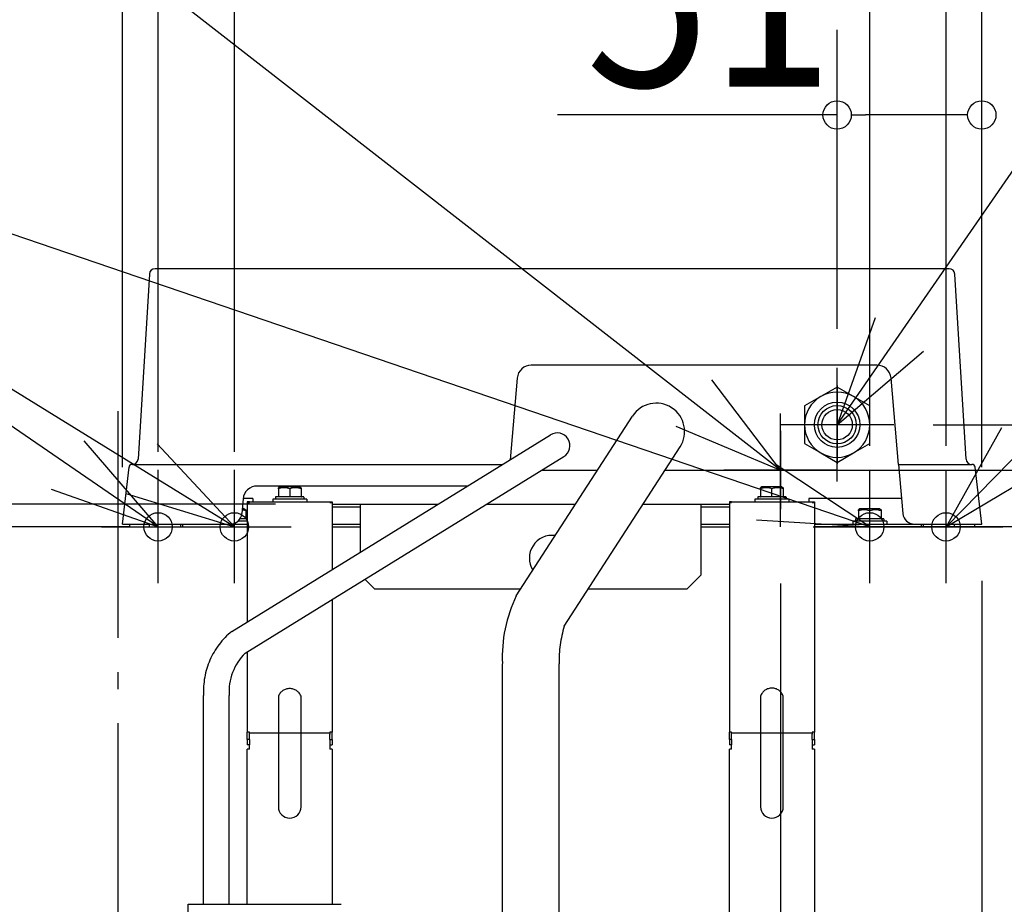
# Model space of a CAD drawing. Extents: x -581 to 2089, y -749 to 2066.
# Drawn here: x -35 to 313, y 812 to 1124 of the extents above; entities that cross this region are included whole.
import ezdxf

# ---------------------------------------------------------------- set-up
doc = ezdxf.new("R2010")
doc.units = 0
doc.header["$LTSCALE"] = 20
doc.header["$MEASUREMENT"] = 0
doc.linetypes.add('DASHDOT', pattern=[5.5, 4, -0.6, 0.3, -0.6])
doc.linetypes.add('DOT_CENTER', pattern=[14, 12, -1, 0, -1])
doc.layers.get('0').update_dxf_attribs({"linetype": 'CONTINUOUS'})
for name, color, linetype in [('BASIS', 6, 'CONTINUOUS'), ('DETAIL', 5, 'CONTINUOUS'), ('FIX', 241, 'CONTINUOUS'), ('NOTE', 4, 'CONTINUOUS'), ('OUTLINE', 3, 'CONTINUOUS'), ('SIZE', 32, 'CONTINUOUS')]:
    doc.layers.add(name, color=color, linetype=linetype)
doc.styles.get("Standard").update_dxf_attribs({"font": 'SIMPLEX', "width": 0.9, "bigfont": 'BIGFONT'})

msp = doc.modelspace()

# ---------------------------------------------------------------- linework, layer by layer
at = {"linetype": 'CONTINUOUS'}
for p, q in [((4.2, 945), (-475, 945)), ((475, 945), (302, 945))]:
    msp.add_line(p, q, dxfattribs=at)
at = {"layer": 'BASIS', "linetype": 'DOT_CENTER'}
for p, q in [((253.6, 994.8), (253.6, 967.2)), ((267.4, 981), (239.8, 981)), ((233.6, 978.8), (233.6, 951.2)), ((247.4, 965), (219.8, 965)), ((247.4, 965), (219.8, 965))]:
    msp.add_line(p, q, dxfattribs=at)
at = {"layer": 'BASIS', "linetype": 'DASHDOT'}
for p, q in [((0, 985.83), (0, -80.03)), ((14.2, 939.33), (14.2, 951.45)), ((41.1, 939.33), (41.1, 951.45)), ((265.1, 936.01), (265.1, 953.54)), ((292, 936.2), (292, 953.54))]:
    msp.add_line(p, q, dxfattribs=at)
at = {"layer": 'DETAIL', "linetype": 'CONTINUOUS'}
for p, q in [((293.08, 1036), (13.12, 1036)), ((11.13, 1034.12), (7.14, 968.88)), ((299.06, 968.88), (295.07, 1034.12)), ((267.62, 1002), (145.78, 1002)), ((140.8, 997.44), (138.28, 968.65)), ((275.26, 967), (272.6, 997.44)), ((253.6, 994.28), (247.85, 990.96)), ((259.35, 990.96), (253.6, 994.28)), ((247.85, 990.96), (242.1, 987.64)), ((265.1, 987.64), (259.35, 990.96)), ((242.1, 987.64), (242.1, 981)), ((265.1, 981), (265.1, 987.64)), ((140.49, 920.72), (181.43, 984.03)), ((242.1, 981), (242.1, 974.36)), ((265.1, 974.36), (265.1, 981)), ((40.18, 908.14), (152.52, 977.43)), ((157.36, 909.99), (198.22, 973.17)), ((242.1, 974.36), (247.85, 971.04)), ((259.35, 971.04), (265.1, 974.36)), ((44.91, 900.48), (157.25, 969.77)), ((247.85, 971.04), (253.6, 967.72)), ((253.6, 967.72), (259.35, 971.04)), ((1.6, 946), (3.96, 966.06)), ((5.14, 967), (4.96, 967)), ((5.14, 967), (135.61, 967)), ((275.26, 967), (301.06, 967)), ((275.26, 967), (276.78, 949.65)), ((301.24, 967), (301.06, 967)), ((304.6, 946), (302.24, 966.06)), ((149.52, 965), (169.12, 965)), ((155.23, 965), (169.12, 965)), ((155.23, 965), (169.12, 965)), ((192.94, 965), (275.44, 965)), ((192.94, 965), (275.44, 965)), ((192.94, 965), (275.44, 965)), ((123.29, 959.4), (49.15, 959.4)), ((57.1, 959.1), (56.6, 958.81)), ((56.6, 958.45), (56.6, 958.81)), ((56.6, 958.45), (56.6, 955.7)), ((60.6, 959.1), (57.1, 959.1)), ((64.1, 959.1), (60.6, 959.1)), ((60.6, 958.45), (60.6, 955.6)), ((64.1, 959.1), (64.6, 958.81)), ((64.6, 958.81), (64.6, 958.45)), ((64.6, 958.45), (64.6, 955.7)), ((227.1, 959.1), (226.6, 958.81)), ((226.6, 958.45), (226.6, 958.81)), ((226.6, 958.45), (226.6, 955.7)), ((230.6, 959.1), (227.1, 959.1)), ((234.1, 959.1), (230.6, 959.1)), ((230.6, 955.6), (230.6, 958.45)), ((234.1, 959.1), (234.6, 958.81)), ((234.6, 958.81), (234.6, 958.45)), ((234.6, 958.45), (234.6, 955.7)), ((44.17, 954.84), (43.72, 949.65)), ((47.6, 955), (44.19, 955)), ((47.6, 955), (44.19, 955)), ((47.6, 955), (47.6, 953.8)), ((47.6, 955), (47.6, 953.8)), ((55.6, 954.8), (54.6, 954.8)), ((54.6, 954.8), (54.6, 953.8)), ((55.6, 955.5), (55.6, 954.8)), ((65.6, 954.8), (55.6, 954.8)), ((56.5, 955.6), (55.7, 955.6)), ((60.6, 955.6), (56.5, 955.6)), ((64.7, 955.6), (60.6, 955.6)), ((65.5, 955.6), (64.7, 955.6)), ((65.6, 955.5), (65.6, 954.8)), ((66.6, 954.8), (65.6, 954.8)), ((66.6, 954.8), (66.6, 953.8)), ((225.6, 954.8), (224.6, 954.8)), ((224.6, 954.8), (224.6, 953.8)), ((225.6, 955.5), (225.6, 954.8)), ((235.6, 954.8), (225.6, 954.8)), ((226.5, 955.6), (225.7, 955.6)), ((230.6, 955.6), (226.5, 955.6)), ((234.7, 955.6), (230.6, 955.6)), ((235.5, 955.6), (234.7, 955.6)), ((235.6, 955.5), (235.6, 954.8)), ((236.6, 954.8), (235.6, 954.8)), ((236.6, 954.8), (236.6, 953.8)), ((276.31, 955), (243.6, 955)), ((276.31, 955), (243.6, 955)), ((243.6, 955), (243.6, 953.8)), ((243.6, 955), (243.6, 953.8)), ((44.6, 951.3), (43.86, 951.3)), ((44.6, 951.3), (45.1, 951.01)), ((46.4, 953.8), (45.6, 953.8)), ((45.6, 953.8), (45.6, 953.54)), ((46.4, 953.8), (45.6, 953.8)), ((45.6, 953.8), (45.6, 953.54)), ((45.6, 953.54), (46.4, 953.54)), ((45.6, 953.54), (45.6, 945.8)), ((45.6, 953.54), (46.4, 953.54)), ((45.6, 953.54), (45.6, 945.8)), ((46.4, 953.8), (54.6, 953.8)), ((46.4, 953.54), (46.4, 953.8)), ((46.4, 953.8), (54.6, 953.8)), ((46.4, 953.54), (46.4, 953.8)), ((54.6, 953.8), (58.1, 953.8)), ((54.6, 953.8), (58.1, 953.8)), ((54.6, 953.8), (58.1, 953.8)), ((58.1, 953.8), (63.1, 953.8)), ((58.1, 953.8), (63.1, 953.8)), ((58.1, 953.8), (63.1, 953.8)), ((63.1, 953.8), (66.6, 953.8)), ((63.1, 953.8), (66.6, 953.8)), ((63.1, 953.8), (66.6, 953.8)), ((66.6, 953.8), (74.8, 953.8)), ((66.6, 953.8), (74.8, 953.8)), ((74.8, 953.8), (74.8, 953.54)), ((74.8, 953.8), (75.6, 953.8)), ((74.8, 953.8), (74.8, 953.54)), ((74.8, 953.8), (75.6, 953.8)), ((74.8, 953.54), (75.6, 953.54)), ((74.8, 953.54), (75.6, 953.54)), ((75.6, 953.8), (75.6, 953.54)), ((75.6, 953.8), (75.6, 953.54)), ((75.6, 953.54), (75.6, 945.8)), ((75.6, 953.54), (75.6, 945.8)), ((75.6, 953), (85.6, 953)), ((75.6, 953), (85.6, 953)), ((75.6, 952), (85.6, 952)), ((75.6, 952), (85.6, 952)), ((85.6, 953), (107.2, 953)), ((85.6, 953), (112.91, 953)), ((85.6, 952), (85.6, 953)), ((85.6, 952), (85.6, 953)), ((85.6, 939.68), (85.6, 952)), ((85.6, 936.15), (85.6, 952)), ((130.06, 953), (161.36, 953)), ((135.77, 953), (161.36, 953)), ((185.18, 953), (205.6, 953)), ((185.18, 953), (205.6, 953)), ((205.6, 953), (215.6, 953)), ((205.6, 953), (205.6, 952)), ((205.6, 953), (215.6, 953)), ((205.6, 953), (205.6, 952)), ((205.6, 952), (205.6, 928)), ((205.6, 952), (215.6, 952)), ((205.6, 952), (205.6, 928)), ((205.6, 952), (215.6, 952)), ((216.4, 953.8), (215.6, 953.8)), ((215.6, 953.8), (215.6, 953.54)), ((216.4, 953.8), (215.6, 953.8)), ((215.6, 953.8), (215.6, 953.54)), ((215.6, 953.54), (215.6, 945.8)), ((215.6, 953.54), (216.4, 953.54)), ((215.6, 953.54), (215.6, 945.8)), ((215.6, 953.54), (216.4, 953.54)), ((216.4, 953.8), (224.6, 953.8)), ((216.4, 953.54), (216.4, 953.8)), ((216.4, 953.8), (224.6, 953.8)), ((216.4, 953.54), (216.4, 953.8)), ((224.6, 953.8), (228.1, 953.8)), ((224.6, 953.8), (228.1, 953.8)), ((224.6, 953.8), (228.1, 953.8)), ((228.1, 953.8), (233.1, 953.8)), ((228.1, 953.8), (233.1, 953.8)), ((228.1, 953.8), (233.1, 953.8)), ((233.1, 953.8), (236.6, 953.8)), ((233.1, 953.8), (236.6, 953.8)), ((233.1, 953.8), (236.6, 953.8)), ((236.6, 953.8), (244.8, 953.8)), ((236.6, 953.8), (244.8, 953.8)), ((244.8, 953.8), (244.8, 953.54)), ((244.8, 953.8), (245.6, 953.8)), ((244.8, 953.8), (244.8, 953.54)), ((244.8, 953.8), (245.6, 953.8)), ((244.8, 953.54), (245.6, 953.54)), ((244.8, 953.54), (245.6, 953.54)), ((245.6, 953.8), (245.6, 953.54)), ((245.6, 953.8), (245.6, 953.54)), ((245.6, 953.54), (245.6, 945.8)), ((245.6, 953.54), (245.6, 945.8)), ((261.6, 951.3), (261.1, 951.01)), ((265.1, 951.3), (261.6, 951.3)), ((268.6, 951.3), (265.1, 951.3)), ((268.6, 951.3), (269.1, 951.01)), ((45.2, 947.8), (43.07, 947.8)), ((45.1, 951.01), (45.1, 950.65)), ((45.1, 950.65), (45.1, 947.9)), ((45.6, 947.8), (45.2, 947.8)), ((260.1, 947.7), (260.1, 947)), ((261, 947.8), (260.2, 947.8)), ((265.1, 947.8), (261, 947.8)), ((261.1, 950.65), (261.1, 951.01)), ((261.1, 950.65), (261.1, 947.9)), ((265.1, 947.8), (265.1, 950.65)), ((269.2, 947.8), (265.1, 947.8)), ((269.1, 951.01), (269.1, 950.65)), ((269.1, 950.65), (269.1, 947.9)), ((270, 947.8), (269.2, 947.8)), ((270.1, 947.7), (270.1, 947)), ((1.6, 946), (45.6, 946)), ((1.6, 946), (45.6, 946)), ((1.6, 946), (45.6, 946)), ((1.6, 946), (45.6, 946)), ((4.2, 945), (4.2, 946)), ((4.2, 945), (4.2, 946)), ((4.2, 945), (45.6, 945)), ((4.2, 945), (45.6, 945)), ((11.2, 945), (11.2, 946)), ((11.2, 945), (11.2, 946)), ((22.2, 945), (22.2, 946)), ((22.2, 945), (22.2, 946)), ((22.91, 945), (22.91, 946)), ((22.91, 945), (22.91, 946)), ((45.6, 947), (42.38, 947)), ((45.6, 945.8), (45.6, 915.01)), ((45.6, 945.8), (45.6, 911.48)), ((75.6, 946), (85.6, 946)), ((75.6, 946), (85.6, 946)), ((75.6, 946), (85.6, 946)), ((75.6, 945.8), (75.6, 933.51)), ((75.6, 945.8), (75.6, 929.99)), ((75.6, 945), (85.6, 945)), ((75.6, 945), (85.6, 945)), ((205.6, 946), (215.6, 946)), ((205.6, 946), (215.6, 946)), ((205.6, 946), (215.6, 946)), ((205.6, 945), (215.6, 945)), ((205.6, 945), (215.6, 945)), ((215.6, 945.8), (215.6, 872.58)), ((215.6, 945.8), (215.6, 872.58)), ((245.6, 946), (304.6, 946)), ((245.6, 945.8), (245.6, 872.58)), ((245.6, 945.8), (245.6, 872.58)), ((302, 945), (245.6, 945)), ((259.1, 947), (259.1, 946)), ((260.1, 947), (259.1, 947)), ((270.1, 947), (260.1, 947)), ((271.1, 947), (270.1, 947)), ((271.1, 947), (271.1, 946)), ((283.29, 945), (283.29, 946)), ((283.29, 945), (283.29, 946)), ((284, 945), (284, 946)), ((284, 945), (284, 946)), ((295, 945), (295, 946)), ((295, 945), (295, 946)), ((302, 945), (295, 945)), ((302, 946), (302, 945)), ((302, 946), (302, 945)), ((205.6, 928), (200.6, 923)), ((205.6, 928), (200.6, 923)), ((90.6, 923), (87.1, 926.5)), ((90.6, 923), (89.28, 924.32)), ((141.96, 923), (90.6, 923)), ((141.96, 923), (90.6, 923)), ((200.6, 923), (165.77, 923)), ((200.6, 923), (165.77, 923)), ((75.6, 919.41), (75.6, 872.58)), ((75.6, 915.89), (75.6, 872.58)), ((45.6, 900.91), (45.6, 872.58)), ((45.6, 897.14), (45.6, 872.58)), ((135.6, 683.49), (135.6, 896.77)), ((155.6, 683.49), (155.6, 896.77)), ((30.25, 811.94), (30.25, 885.53)), ((39.25, 811.94), (39.25, 885.53)), ((56.6, 885.34), (56.6, 872.34)), ((64.6, 872.34), (64.6, 885.34)), ((226.6, 885.34), (226.6, 872.34)), ((234.6, 872.34), (234.6, 885.34)), ((46.4, 872.58), (45.6, 872.58)), ((45.6, 869.98), (45.6, 872.58)), ((46.4, 872.58), (45.6, 872.58)), ((45.6, 869.98), (45.6, 872.58)), ((46.4, 872.34), (46.4, 872.58)), ((46.4, 872.34), (46.4, 872.58)), ((46.4, 871.88), (46.4, 872.34)), ((46.4, 872.34), (56.6, 872.34)), ((46.4, 871.88), (46.4, 872.34)), ((46.4, 872.34), (56.6, 872.34)), ((46.4, 869.98), (46.4, 871.88)), ((46.4, 869.98), (46.4, 871.88)), ((56.6, 872.34), (64.6, 872.34)), ((56.6, 872.34), (56.6, 846.34)), ((64.6, 872.34), (74.8, 872.34)), ((64.6, 872.34), (74.8, 872.34)), ((64.6, 846.34), (64.6, 872.34)), ((75.6, 872.58), (74.8, 872.58)), ((74.8, 872.58), (74.8, 872.34)), ((75.6, 872.58), (74.8, 872.58)), ((74.8, 872.58), (74.8, 872.34)), ((74.8, 872.34), (74.8, 871.88)), ((74.8, 872.34), (74.8, 871.88)), ((74.8, 869.98), (74.8, 871.88)), ((74.8, 869.98), (74.8, 871.88)), ((75.6, 869.98), (75.6, 872.58)), ((75.6, 869.98), (75.6, 872.58)), ((216.4, 872.58), (215.6, 872.58)), ((215.6, 869.98), (215.6, 872.58)), ((216.4, 872.58), (215.6, 872.58)), ((215.6, 869.98), (215.6, 872.58)), ((216.4, 872.34), (216.4, 872.58)), ((216.4, 872.34), (216.4, 872.58)), ((216.4, 872.34), (226.6, 872.34)), ((216.4, 871.88), (216.4, 872.34)), ((216.4, 872.34), (226.6, 872.34)), ((216.4, 871.88), (216.4, 872.34)), ((216.4, 869.98), (216.4, 871.88)), ((216.4, 869.98), (216.4, 871.88)), ((226.6, 872.34), (226.6, 846.34)), ((226.6, 872.34), (234.6, 872.34)), ((234.6, 872.34), (244.8, 872.34)), ((234.6, 846.34), (234.6, 872.34)), ((234.6, 872.34), (244.8, 872.34)), ((244.8, 872.58), (244.8, 872.34)), ((245.6, 872.58), (244.8, 872.58)), ((244.8, 872.58), (244.8, 872.34)), ((245.6, 872.58), (244.8, 872.58)), ((244.8, 872.34), (244.8, 871.88)), ((244.8, 872.34), (244.8, 871.88)), ((244.8, 869.98), (244.8, 871.88)), ((244.8, 869.98), (244.8, 871.88)), ((245.6, 869.98), (245.6, 872.58)), ((245.6, 869.98), (245.6, 872.58)), ((46.4, 869.98), (45.6, 869.98)), ((45.6, 869.98), (45.6, 868.15)), ((46.4, 869.98), (45.6, 869.98)), ((45.6, 869.98), (45.6, 868.15)), ((46.4, 868.15), (45.6, 868.15)), ((46.4, 868.15), (45.6, 868.15)), ((46.4, 869.98), (46.4, 868.15)), ((46.4, 869.98), (46.4, 868.15)), ((46.4, 866.6), (46.4, 868.15)), ((46.4, 866.6), (46.4, 868.15)), ((74.8, 869.98), (74.8, 868.15)), ((74.8, 869.98), (75.6, 869.98)), ((74.8, 869.98), (74.8, 868.15)), ((74.8, 869.98), (75.6, 869.98)), ((74.8, 868.15), (75.6, 868.15)), ((74.8, 868.15), (74.8, 866.6)), ((74.8, 868.15), (75.6, 868.15)), ((74.8, 868.15), (74.8, 866.6)), ((75.6, 869.98), (75.6, 868.15)), ((75.6, 869.98), (75.6, 868.15)), ((215.6, 869.98), (215.6, 868.15)), ((216.4, 869.98), (215.6, 869.98)), ((215.6, 869.98), (215.6, 868.15)), ((216.4, 869.98), (215.6, 869.98)), ((216.4, 868.15), (215.6, 868.15)), ((216.4, 868.15), (215.6, 868.15)), ((216.4, 869.98), (216.4, 868.15)), ((216.4, 869.98), (216.4, 868.15)), ((216.4, 866.6), (216.4, 868.15)), ((216.4, 866.6), (216.4, 868.15)), ((244.8, 869.98), (244.8, 868.15)), ((244.8, 869.98), (245.6, 869.98)), ((244.8, 869.98), (244.8, 868.15)), ((244.8, 869.98), (245.6, 869.98)), ((244.8, 868.15), (244.8, 866.6)), ((244.8, 868.15), (245.6, 868.15)), ((244.8, 868.15), (244.8, 866.6)), ((244.8, 868.15), (245.6, 868.15)), ((245.6, 869.98), (245.6, 868.15)), ((245.6, 869.98), (245.6, 868.15)), ((46.4, 866.6), (45.6, 866.6)), ((46.4, 866.6), (45.6, 866.6)), ((45.6, 811.94), (45.6, 866.6)), ((45.6, 811.94), (45.6, 866.6)), ((75.6, 866.6), (74.8, 866.6)), ((75.6, 866.6), (74.8, 866.6)), ((75.6, 866.6), (75.6, 811.94)), ((75.6, 866.6), (75.6, 811.94)), ((216.4, 866.6), (215.6, 866.6)), ((215.6, 678), (215.6, 866.6)), ((216.4, 866.6), (215.6, 866.6)), ((215.6, 678), (215.6, 866.6)), ((245.6, 866.6), (244.8, 866.6)), ((245.6, 866.6), (244.8, 866.6)), ((245.6, 866.6), (245.6, 678)), ((245.6, 866.6), (245.6, 678)), ((24.75, 806.94), (24.75, 811.94)), ((24.75, 811.94), (78.75, 811.94))]:
    msp.add_line(p, q, dxfattribs=at)
for radius in [8, 6.75, 5.35]:
    msp.add_circle((253.6, 981), radius, dxfattribs=at)
for centre, radius, start, end in [((13.12, 1034), 2, 90, 176.5), ((293.08, 1034), 2, 3.5, 90), ((145.78, 997), 5, 90, 175), ((267.62, 997), 5, 5, 90), ((253.6, 981), 11.5, 120, 180), ((253.6, 981), 11.5, 60, 120), ((253.6, 981), 11.5, 0, 60), ((189.83, 978.6), 10, 327.1089, 147.1089), ((253.6, 981), 11.5, 180, 240), ((253.6, 981), 11.5, 300, 360), ((154.89, 973.6), 4.5, 301.6648, 121.6648), ((5.14, 969), 2, 270, 356.5), ((253.6, 981), 11.5, 240, 300), ((301.06, 969), 2, 183.5, 270), ((4.96, 966), 1, 90, 176.5), ((301.24, 966), 1, 3.5, 90), ((49.15, 954.4), 5, 90, 175), ((55.7, 955.5), 0.1, 90, 180), ((56.5, 955.7), 0.1, 270, 0), ((64.7, 955.7), 0.1, 180, 270), ((65.5, 955.5), 0.1, 0, 90), ((225.7, 955.5), 0.1, 90, 180), ((226.5, 955.7), 0.1, 270, 0), ((234.7, 955.7), 0.1, 180, 270), ((235.5, 955.5), 0.1, 0, 90), ((39.73, 950), 4, 270, 355), ((45.2, 947.9), 0.1, 180, 270), ((260.2, 947.7), 0.1, 90, 180), ((261, 947.9), 0.1, 270, 0), ((269.2, 947.9), 0.1, 180, 270), ((270, 947.7), 0.1, 0, 90), ((280.76, 950), 4, 185, 270), ((153.1, 934), 8, 82.1061, 212.1117), ((60.6, 846.34), 4, 180, 0), ((230.6, 846.34), 4, 180, 0)]:
    msp.add_arc(centre, radius, start, end, dxfattribs=at)
at = {"layer": 'DETAIL', "linetype": 'DASHDOT'}
for centre, radius, start, end in [((185.1, 899.15), 49.55, 154.1929, 182.7505), ((197.82, 897.88), 42.23, 163.3284, 181.5062), ((57.07, 887.24), 26.87, 128.9212, 183.6299), ((58.39, 886.83), 19.18, 134.6508, 183.783), ((60.6, 883.66), 4.34, 22.8574, 157.1426), ((230.6, 883.91), 4.25, 19.7764, 160.2236)]:
    msp.add_arc(centre, radius, start, end, dxfattribs=at)
at = {"layer": 'DETAIL', "linetype": 'CONTINUOUS'}
for points, knots in [([(60.6, 958.45), (60.26, 958.56), (59.6, 958.75), (58.6, 958.84), (57.6, 958.75), (56.94, 958.56), (56.6, 958.45)], [0, 0, 0, 0, 1.071386, 2.03878, 3.00588, 4.076938, 4.076938, 4.076938, 4.076938]), ([(64.6, 958.45), (64.26, 958.56), (63.6, 958.75), (62.6, 958.84), (61.6, 958.75), (60.94, 958.56), (60.6, 958.45)], [0, 0, 0, 0, 1.071057, 2.038157, 3.005552, 4.076938, 4.076938, 4.076938, 4.076938]), ([(230.6, 958.45), (230.26, 958.56), (229.6, 958.75), (228.6, 958.84), (227.6, 958.75), (226.94, 958.56), (226.6, 958.45)], [0, 0, 0, 0, 1.071386, 2.03878, 3.00588, 4.076938, 4.076938, 4.076938, 4.076938]), ([(234.6, 958.45), (234.26, 958.56), (233.6, 958.75), (232.6, 958.84), (231.6, 958.75), (230.94, 958.56), (230.6, 958.45)], [0, 0, 0, 0, 1.071057, 2.038157, 3.005552, 4.076938, 4.076938, 4.076938, 4.076938]), ([(45.1, 950.65), (44.88, 950.72), (44.47, 950.85), (44.04, 950.93), (43.83, 950.96)], [0, 0, 0, 0, 0.678108, 1.304533, 1.304533, 1.304533, 1.304533]), ([(265.1, 950.65), (264.76, 950.76), (264.1, 950.95), (263.1, 951.04), (262.1, 950.95), (261.44, 950.76), (261.1, 950.65)], [0, 0, 0, 0, 1.071386, 2.03878, 3.00588, 4.076938, 4.076938, 4.076938, 4.076938]), ([(269.1, 950.65), (268.76, 950.76), (268.1, 950.95), (267.1, 951.04), (266.1, 950.95), (265.44, 950.76), (265.1, 950.65)], [0, 0, 0, 0, 1.071057, 2.038157, 3.005552, 4.076938, 4.076938, 4.076938, 4.076938])]:
    msp.add_open_spline(points, degree=3, knots=knots, dxfattribs=at)
at = {"layer": 'FIX'}
for centre in [(14.2, 945), (41.1, 945), (265.1, 945), (292, 945)]:
    msp.add_circle(centre, 5, dxfattribs=at)
at = {"layer": 'NOTE'}
for p, q in [((253.6, 981), (621.54, 1513.09)), ((233.6, 965), (-121.46, 1241.49)), ((292, 945), (564.19, 1222.99)), ((41.1, 945), (-235.08, 1115.56)), ((265.11, 945), (-235.08, 1115.56)), ((14.2, 945), (-234.47, 1115.56)), ((266.98, 1018.7), (253.6, 981)), ((253.6, 981), (284.03, 1006.96)), ((253.6, 961), (253.6, 1001)), ((233.6, 965), (209.41, 996.85)), ((233.6, 945), (233.6, 985)), ((196.72, 980.49), (233.6, 965)), ((273.6, 981), (233.6, 981)), ((311.56, 979.89), (292, 945)), ((14.2, 945), (-11.87, 975.33)), ((41.1, 945), (13.88, 974.31)), ((14.2, 925.1), (14.2, 965.1)), ((41.1, 925.1), (41.1, 965.1)), ((265.11, 945), (231.79, 967.13)), ((265.1, 925.1), (265.1, 965.1)), ((292, 945), (326.38, 965.44)), ((292, 925.1), (292, 965.1)), ((253.6, 965), (213.6, 965)), ((-23.55, 958.23), (14.2, 945)), ((2.87, 956.77), (41.1, 945)), ((-5.8, 945), (34.2, 945)), ((21.1, 945), (61.1, 945)), ((225.19, 947.5), (265.11, 945)), ((245.1, 945), (285.1, 945)), ((272, 945), (312, 945))]:
    msp.add_line(p, q, dxfattribs=at)
at = {"layer": 'OUTLINE', "linetype": 'CONTINUOUS'}
for p, q in [((293.08, 1036), (13.12, 1036)), ((11.13, 1034.12), (7.14, 968.88)), ((299.06, 968.88), (295.07, 1034.12)), ((267.62, 1002), (145.78, 1002)), ((140.8, 997.44), (138.28, 968.65)), ((275.26, 967), (272.6, 997.44)), ((253.6, 994.28), (247.85, 990.96)), ((259.35, 990.96), (253.6, 994.28)), ((247.85, 990.96), (242.1, 987.64)), ((265.1, 987.64), (259.35, 990.96)), ((242.1, 987.64), (242.1, 981)), ((265.1, 981), (265.1, 987.64)), ((140.49, 920.72), (181.43, 984.03)), ((242.1, 981), (242.1, 974.36)), ((265.1, 974.36), (265.1, 981)), ((40.18, 908.14), (152.52, 977.43)), ((157.36, 909.99), (198.22, 973.17)), ((242.1, 974.36), (247.85, 971.04)), ((259.35, 971.04), (265.1, 974.36)), ((44.91, 900.48), (157.25, 969.77)), ((247.85, 971.04), (253.6, 967.72)), ((253.6, 967.72), (259.35, 971.04)), ((1.6, 946), (3.96, 966.06)), ((5.14, 967), (4.96, 967)), ((5.14, 967), (135.61, 967)), ((275.26, 967), (301.06, 967)), ((275.26, 967), (276.78, 949.65)), ((301.24, 967), (301.06, 967)), ((304.6, 946), (302.24, 966.06)), ((149.52, 965), (169.12, 965)), ((155.23, 965), (169.12, 965)), ((155.23, 965), (169.12, 965)), ((192.94, 965), (275.44, 965)), ((192.94, 965), (275.44, 965)), ((192.94, 965), (275.44, 965)), ((123.29, 959.4), (49.15, 959.4)), ((57.1, 959.1), (56.6, 958.81)), ((56.6, 958.45), (56.6, 958.81)), ((56.6, 958.45), (56.6, 955.7)), ((60.6, 959.1), (57.1, 959.1)), ((64.1, 959.1), (60.6, 959.1)), ((60.6, 958.45), (60.6, 955.6)), ((64.1, 959.1), (64.6, 958.81)), ((64.6, 958.81), (64.6, 958.45)), ((64.6, 958.45), (64.6, 955.7)), ((227.1, 959.1), (226.6, 958.81)), ((226.6, 958.45), (226.6, 958.81)), ((226.6, 958.45), (226.6, 955.7)), ((230.6, 959.1), (227.1, 959.1)), ((234.1, 959.1), (230.6, 959.1)), ((230.6, 955.6), (230.6, 958.45)), ((234.1, 959.1), (234.6, 958.81)), ((234.6, 958.81), (234.6, 958.45)), ((234.6, 958.45), (234.6, 955.7)), ((44.17, 954.84), (43.72, 949.65)), ((47.6, 955), (44.19, 955)), ((47.6, 955), (44.19, 955)), ((47.6, 955), (47.6, 953.8)), ((47.6, 955), (47.6, 953.8)), ((55.6, 954.8), (54.6, 954.8)), ((54.6, 954.8), (54.6, 953.8)), ((55.6, 955.5), (55.6, 954.8)), ((65.6, 954.8), (55.6, 954.8)), ((56.5, 955.6), (55.7, 955.6)), ((60.6, 955.6), (56.5, 955.6)), ((64.7, 955.6), (60.6, 955.6)), ((65.5, 955.6), (64.7, 955.6)), ((65.6, 955.5), (65.6, 954.8)), ((66.6, 954.8), (65.6, 954.8)), ((66.6, 954.8), (66.6, 953.8)), ((225.6, 954.8), (224.6, 954.8)), ((224.6, 954.8), (224.6, 953.8)), ((225.6, 955.5), (225.6, 954.8)), ((235.6, 954.8), (225.6, 954.8)), ((226.5, 955.6), (225.7, 955.6)), ((230.6, 955.6), (226.5, 955.6)), ((234.7, 955.6), (230.6, 955.6)), ((235.5, 955.6), (234.7, 955.6)), ((235.6, 955.5), (235.6, 954.8)), ((236.6, 954.8), (235.6, 954.8)), ((236.6, 954.8), (236.6, 953.8)), ((276.31, 955), (243.6, 955)), ((276.31, 955), (243.6, 955)), ((243.6, 955), (243.6, 953.8)), ((243.6, 955), (243.6, 953.8)), ((44.6, 951.3), (43.86, 951.3)), ((44.6, 951.3), (45.1, 951.01)), ((46.4, 953.8), (45.6, 953.8)), ((45.6, 953.8), (45.6, 953.54)), ((46.4, 953.8), (45.6, 953.8)), ((45.6, 953.8), (45.6, 953.54)), ((45.6, 953.54), (46.4, 953.54)), ((45.6, 953.54), (46.4, 953.54)), ((45.6, 953.54), (45.6, 945.8)), ((45.6, 953.54), (45.6, 945.8)), ((46.4, 953.8), (54.6, 953.8)), ((46.4, 953.54), (46.4, 953.8)), ((46.4, 953.8), (54.6, 953.8)), ((46.4, 953.54), (46.4, 953.8)), ((54.6, 953.8), (58.1, 953.8)), ((54.6, 953.8), (58.1, 953.8)), ((54.6, 953.8), (58.1, 953.8)), ((58.1, 953.8), (63.1, 953.8)), ((58.1, 953.8), (63.1, 953.8)), ((58.1, 953.8), (63.1, 953.8)), ((63.1, 953.8), (66.6, 953.8)), ((63.1, 953.8), (66.6, 953.8)), ((63.1, 953.8), (66.6, 953.8)), ((66.6, 953.8), (74.8, 953.8)), ((66.6, 953.8), (74.8, 953.8)), ((74.8, 953.8), (74.8, 953.54)), ((74.8, 953.8), (75.6, 953.8)), ((74.8, 953.8), (74.8, 953.54)), ((74.8, 953.8), (75.6, 953.8)), ((74.8, 953.54), (75.6, 953.54)), ((74.8, 953.54), (75.6, 953.54)), ((75.6, 953.8), (75.6, 953.54)), ((75.6, 953.8), (75.6, 953.54)), ((75.6, 953.54), (75.6, 945.8)), ((75.6, 953.54), (75.6, 945.8)), ((75.6, 953), (85.6, 953)), ((75.6, 953), (85.6, 953)), ((75.6, 952), (85.6, 952)), ((75.6, 952), (85.6, 952)), ((85.6, 953), (107.2, 953)), ((85.6, 953), (112.91, 953)), ((85.6, 952), (85.6, 953)), ((85.6, 952), (85.6, 953)), ((85.6, 939.68), (85.6, 952)), ((85.6, 936.15), (85.6, 952)), ((130.06, 953), (161.36, 953)), ((135.77, 953), (161.36, 953)), ((185.18, 953), (205.6, 953)), ((185.18, 953), (205.6, 953)), ((205.6, 953), (215.6, 953)), ((205.6, 953), (205.6, 952)), ((205.6, 953), (215.6, 953)), ((205.6, 953), (205.6, 952)), ((205.6, 952), (215.6, 952)), ((205.6, 952), (215.6, 952)), ((205.6, 952), (205.6, 928)), ((205.6, 952), (205.6, 928)), ((216.4, 953.8), (215.6, 953.8)), ((215.6, 953.8), (215.6, 953.54)), ((216.4, 953.8), (215.6, 953.8)), ((215.6, 953.8), (215.6, 953.54)), ((215.6, 953.54), (216.4, 953.54)), ((215.6, 953.54), (216.4, 953.54)), ((215.6, 953.54), (215.6, 945.8)), ((215.6, 953.54), (215.6, 945.8)), ((216.4, 953.8), (224.6, 953.8)), ((216.4, 953.54), (216.4, 953.8)), ((216.4, 953.8), (224.6, 953.8)), ((216.4, 953.54), (216.4, 953.8)), ((224.6, 953.8), (228.1, 953.8)), ((224.6, 953.8), (228.1, 953.8)), ((224.6, 953.8), (228.1, 953.8)), ((228.1, 953.8), (233.1, 953.8)), ((228.1, 953.8), (233.1, 953.8)), ((228.1, 953.8), (233.1, 953.8)), ((233.1, 953.8), (236.6, 953.8)), ((233.1, 953.8), (236.6, 953.8)), ((233.1, 953.8), (236.6, 953.8)), ((236.6, 953.8), (244.8, 953.8)), ((236.6, 953.8), (244.8, 953.8)), ((244.8, 953.8), (244.8, 953.54)), ((244.8, 953.8), (245.6, 953.8)), ((244.8, 953.8), (244.8, 953.54)), ((244.8, 953.8), (245.6, 953.8)), ((244.8, 953.54), (245.6, 953.54)), ((244.8, 953.54), (245.6, 953.54)), ((245.6, 953.8), (245.6, 953.54)), ((245.6, 953.8), (245.6, 953.54)), ((245.6, 953.54), (245.6, 945.8)), ((245.6, 953.54), (245.6, 945.8)), ((261.6, 951.3), (261.1, 951.01)), ((265.1, 951.3), (261.6, 951.3)), ((268.6, 951.3), (265.1, 951.3)), ((268.6, 951.3), (269.1, 951.01)), ((45.2, 947.8), (43.07, 947.8)), ((45.1, 951.01), (45.1, 950.65)), ((45.1, 950.65), (45.1, 947.9)), ((45.6, 947.8), (45.2, 947.8)), ((260.1, 947.7), (260.1, 947)), ((261, 947.8), (260.2, 947.8)), ((265.1, 947.8), (261, 947.8)), ((261.1, 950.65), (261.1, 951.01)), ((261.1, 950.65), (261.1, 947.9)), ((265.1, 947.8), (265.1, 950.65)), ((269.2, 947.8), (265.1, 947.8)), ((269.1, 951.01), (269.1, 950.65)), ((269.1, 950.65), (269.1, 947.9)), ((270, 947.8), (269.2, 947.8)), ((270.1, 947.7), (270.1, 947)), ((1.6, 946), (45.6, 946)), ((1.6, 946), (45.6, 946)), ((1.6, 946), (45.6, 946)), ((1.6, 946), (45.6, 946)), ((4.2, 945), (4.2, 946)), ((4.2, 945), (4.2, 946)), ((4.2, 945), (45.6, 945)), ((4.2, 945), (45.6, 945)), ((11.2, 945), (11.2, 946)), ((11.2, 945), (11.2, 946)), ((22.2, 945), (22.2, 946)), ((22.2, 945), (22.2, 946)), ((22.91, 945), (22.91, 946)), ((22.91, 945), (22.91, 946)), ((45.6, 947), (42.38, 947)), ((45.6, 945.8), (45.6, 911.48)), ((45.6, 945.8), (45.6, 915.01)), ((75.6, 946), (85.6, 946)), ((75.6, 946), (85.6, 946)), ((75.6, 946), (85.6, 946)), ((75.6, 945.8), (75.6, 933.51)), ((75.6, 945.8), (75.6, 929.99)), ((75.6, 945), (85.6, 945)), ((75.6, 945), (85.6, 945)), ((205.6, 946), (215.6, 946)), ((205.6, 946), (215.6, 946)), ((205.6, 946), (215.6, 946)), ((205.6, 945), (215.6, 945)), ((205.6, 945), (215.6, 945)), ((215.6, 945.8), (215.6, 872.58)), ((215.6, 945.8), (215.6, 872.58)), ((245.6, 946), (304.6, 946)), ((245.6, 945.8), (245.6, 872.58)), ((245.6, 945.8), (245.6, 872.58)), ((302, 945), (245.6, 945)), ((259.1, 947), (259.1, 946)), ((260.1, 947), (259.1, 947)), ((270.1, 947), (260.1, 947)), ((271.1, 947), (270.1, 947)), ((271.1, 947), (271.1, 946)), ((283.29, 945), (283.29, 946)), ((283.29, 945), (283.29, 946)), ((284, 945), (284, 946)), ((284, 945), (284, 946)), ((295, 945), (295, 946)), ((295, 945), (295, 946)), ((302, 945), (295, 945)), ((302, 946), (302, 945)), ((302, 946), (302, 945)), ((205.6, 928), (200.6, 923)), ((205.6, 928), (200.6, 923)), ((90.6, 923), (87.1, 926.5)), ((90.6, 923), (89.28, 924.32)), ((141.96, 923), (90.6, 923)), ((141.96, 923), (90.6, 923)), ((200.6, 923), (165.77, 923)), ((200.6, 923), (165.77, 923)), ((75.6, 919.41), (75.6, 872.58)), ((75.6, 915.89), (75.6, 872.58)), ((45.6, 900.91), (45.6, 872.58)), ((45.6, 897.14), (45.6, 872.58)), ((135.6, 683.49), (135.6, 896.77)), ((155.6, 683.49), (155.6, 896.77)), ((30.25, 811.94), (30.25, 885.53)), ((39.25, 811.94), (39.25, 885.53)), ((56.6, 885.34), (56.6, 872.34)), ((64.6, 872.34), (64.6, 885.34)), ((226.6, 885.34), (226.6, 872.34)), ((234.6, 872.34), (234.6, 885.34)), ((46.4, 872.58), (45.6, 872.58)), ((45.6, 869.98), (45.6, 872.58)), ((46.4, 872.58), (45.6, 872.58)), ((45.6, 869.98), (45.6, 872.58)), ((46.4, 872.34), (46.4, 872.58)), ((46.4, 872.34), (46.4, 872.58)), ((46.4, 871.88), (46.4, 872.34)), ((46.4, 872.34), (56.6, 872.34)), ((46.4, 871.88), (46.4, 872.34)), ((46.4, 872.34), (56.6, 872.34)), ((46.4, 869.98), (46.4, 871.88)), ((46.4, 869.98), (46.4, 871.88)), ((56.6, 872.34), (64.6, 872.34)), ((56.6, 872.34), (56.6, 846.34)), ((64.6, 872.34), (74.8, 872.34)), ((64.6, 872.34), (74.8, 872.34)), ((64.6, 846.34), (64.6, 872.34)), ((75.6, 872.58), (74.8, 872.58)), ((74.8, 872.58), (74.8, 872.34)), ((75.6, 872.58), (74.8, 872.58)), ((74.8, 872.58), (74.8, 872.34)), ((74.8, 872.34), (74.8, 871.88)), ((74.8, 872.34), (74.8, 871.88)), ((74.8, 869.98), (74.8, 871.88)), ((74.8, 869.98), (74.8, 871.88)), ((75.6, 869.98), (75.6, 872.58)), ((75.6, 869.98), (75.6, 872.58)), ((216.4, 872.58), (215.6, 872.58)), ((215.6, 869.98), (215.6, 872.58)), ((216.4, 872.58), (215.6, 872.58)), ((215.6, 869.98), (215.6, 872.58)), ((216.4, 872.34), (216.4, 872.58)), ((216.4, 872.34), (216.4, 872.58)), ((216.4, 872.34), (226.6, 872.34)), ((216.4, 871.88), (216.4, 872.34)), ((216.4, 872.34), (226.6, 872.34)), ((216.4, 871.88), (216.4, 872.34)), ((216.4, 869.98), (216.4, 871.88)), ((216.4, 869.98), (216.4, 871.88)), ((226.6, 872.34), (226.6, 846.34)), ((226.6, 872.34), (234.6, 872.34)), ((234.6, 872.34), (244.8, 872.34)), ((234.6, 846.34), (234.6, 872.34)), ((234.6, 872.34), (244.8, 872.34)), ((244.8, 872.58), (244.8, 872.34)), ((245.6, 872.58), (244.8, 872.58)), ((244.8, 872.58), (244.8, 872.34)), ((245.6, 872.58), (244.8, 872.58)), ((244.8, 872.34), (244.8, 871.88)), ((244.8, 872.34), (244.8, 871.88)), ((244.8, 869.98), (244.8, 871.88)), ((244.8, 869.98), (244.8, 871.88)), ((245.6, 869.98), (245.6, 872.58)), ((245.6, 869.98), (245.6, 872.58)), ((46.4, 869.98), (45.6, 869.98)), ((45.6, 869.98), (45.6, 868.15)), ((46.4, 869.98), (45.6, 869.98)), ((45.6, 869.98), (45.6, 868.15)), ((46.4, 868.15), (45.6, 868.15)), ((46.4, 868.15), (45.6, 868.15)), ((46.4, 869.98), (46.4, 868.15)), ((46.4, 869.98), (46.4, 868.15)), ((46.4, 866.6), (46.4, 868.15)), ((46.4, 866.6), (46.4, 868.15)), ((74.8, 869.98), (74.8, 868.15)), ((74.8, 869.98), (75.6, 869.98)), ((74.8, 869.98), (74.8, 868.15)), ((74.8, 869.98), (75.6, 869.98)), ((74.8, 868.15), (75.6, 868.15)), ((74.8, 868.15), (74.8, 866.6)), ((74.8, 868.15), (75.6, 868.15)), ((74.8, 868.15), (74.8, 866.6)), ((75.6, 869.98), (75.6, 868.15)), ((75.6, 869.98), (75.6, 868.15)), ((215.6, 869.98), (215.6, 868.15)), ((216.4, 869.98), (215.6, 869.98)), ((215.6, 869.98), (215.6, 868.15)), ((216.4, 869.98), (215.6, 869.98)), ((216.4, 868.15), (215.6, 868.15)), ((216.4, 868.15), (215.6, 868.15)), ((216.4, 869.98), (216.4, 868.15)), ((216.4, 869.98), (216.4, 868.15)), ((216.4, 866.6), (216.4, 868.15)), ((216.4, 866.6), (216.4, 868.15)), ((244.8, 869.98), (244.8, 868.15)), ((244.8, 869.98), (245.6, 869.98)), ((244.8, 869.98), (244.8, 868.15)), ((244.8, 869.98), (245.6, 869.98)), ((244.8, 868.15), (244.8, 866.6)), ((244.8, 868.15), (245.6, 868.15)), ((244.8, 868.15), (244.8, 866.6)), ((244.8, 868.15), (245.6, 868.15)), ((245.6, 869.98), (245.6, 868.15)), ((245.6, 869.98), (245.6, 868.15)), ((45.6, 811.94), (45.6, 866.6)), ((45.6, 811.94), (45.6, 866.6)), ((46.4, 866.6), (45.6, 866.6)), ((46.4, 866.6), (45.6, 866.6)), ((75.6, 866.6), (74.8, 866.6)), ((75.6, 866.6), (74.8, 866.6)), ((75.6, 866.6), (75.6, 811.94)), ((75.6, 866.6), (75.6, 811.94)), ((215.6, 678), (215.6, 866.6)), ((215.6, 678), (215.6, 866.6)), ((216.4, 866.6), (215.6, 866.6)), ((216.4, 866.6), (215.6, 866.6)), ((245.6, 866.6), (244.8, 866.6)), ((245.6, 866.6), (244.8, 866.6)), ((245.6, 866.6), (245.6, 678)), ((245.6, 866.6), (245.6, 678)), ((24.75, 811.94), (78.75, 811.94)), ((24.75, 806.94), (24.75, 811.94))]:
    msp.add_line(p, q, dxfattribs=at)
for radius in [8, 6.75, 5.35]:
    msp.add_circle((253.6, 981), radius, dxfattribs=at)
for centre, radius, start, end in [((13.12, 1034), 2, 90, 176.5), ((293.08, 1034), 2, 3.5, 90), ((145.78, 997), 5, 90, 175), ((267.62, 997), 5, 5, 90), ((253.6, 981), 11.5, 120, 180), ((253.6, 981), 11.5, 60, 120), ((253.6, 981), 11.5, 0, 60), ((189.83, 978.6), 10, 327.1089, 147.1089), ((253.6, 981), 11.5, 180, 240), ((253.6, 981), 11.5, 300, 360), ((154.89, 973.6), 4.5, 301.6648, 121.6648), ((5.14, 969), 2, 270, 356.5), ((253.6, 981), 11.5, 240, 300), ((301.06, 969), 2, 183.5, 270), ((4.96, 966), 1, 90, 176.5), ((301.24, 966), 1, 3.5, 90), ((49.15, 954.4), 5, 90, 175), ((55.7, 955.5), 0.1, 90, 180), ((56.5, 955.7), 0.1, 270, 0), ((64.7, 955.7), 0.1, 180, 270), ((65.5, 955.5), 0.1, 0, 90), ((225.7, 955.5), 0.1, 90, 180), ((226.5, 955.7), 0.1, 270, 0), ((234.7, 955.7), 0.1, 180, 270), ((235.5, 955.5), 0.1, 0, 90), ((39.73, 950), 4, 270, 355), ((45.2, 947.9), 0.1, 180, 270), ((260.2, 947.7), 0.1, 90, 180), ((261, 947.9), 0.1, 270, 0), ((269.2, 947.9), 0.1, 180, 270), ((270, 947.7), 0.1, 0, 90), ((280.76, 950), 4, 185, 270), ((153.1, 934), 8, 82.1061, 212.1117), ((60.6, 846.34), 4, 180, 0), ((230.6, 846.34), 4, 180, 0)]:
    msp.add_arc(centre, radius, start, end, dxfattribs=at)
at = {"layer": 'OUTLINE', "linetype": 'DASHDOT'}
for centre, radius, start, end in [((185.1, 899.15), 49.55, 154.1929, 182.7505), ((197.82, 897.88), 42.23, 163.3284, 181.5062), ((57.07, 887.24), 26.87, 128.9212, 183.6299), ((58.39, 886.83), 19.18, 134.6508, 183.783), ((60.6, 883.66), 4.34, 22.8574, 157.1426), ((230.6, 883.91), 4.25, 19.7764, 160.2236)]:
    msp.add_arc(centre, radius, start, end, dxfattribs=at)
at = {"layer": 'OUTLINE', "linetype": 'CONTINUOUS'}
for points, knots in [([(60.6, 958.45), (60.26, 958.56), (59.6, 958.75), (58.6, 958.84), (57.6, 958.75), (56.94, 958.56), (56.6, 958.45)], [0, 0, 0, 0, 1.071386, 2.03878, 3.00588, 4.076938, 4.076938, 4.076938, 4.076938]), ([(64.6, 958.45), (64.26, 958.56), (63.6, 958.75), (62.6, 958.84), (61.6, 958.75), (60.94, 958.56), (60.6, 958.45)], [0, 0, 0, 0, 1.071057, 2.038157, 3.005552, 4.076938, 4.076938, 4.076938, 4.076938]), ([(230.6, 958.45), (230.26, 958.56), (229.6, 958.75), (228.6, 958.84), (227.6, 958.75), (226.94, 958.56), (226.6, 958.45)], [0, 0, 0, 0, 1.071386, 2.03878, 3.00588, 4.076938, 4.076938, 4.076938, 4.076938]), ([(234.6, 958.45), (234.26, 958.56), (233.6, 958.75), (232.6, 958.84), (231.6, 958.75), (230.94, 958.56), (230.6, 958.45)], [0, 0, 0, 0, 1.071057, 2.038157, 3.005552, 4.076938, 4.076938, 4.076938, 4.076938]), ([(45.1, 950.65), (44.88, 950.72), (44.47, 950.85), (44.04, 950.93), (43.83, 950.96)], [0, 0, 0, 0, 0.678108, 1.304533, 1.304533, 1.304533, 1.304533]), ([(265.1, 950.65), (264.76, 950.76), (264.1, 950.95), (263.1, 951.04), (262.1, 950.95), (261.44, 950.76), (261.1, 950.65)], [0, 0, 0, 0, 1.071386, 2.03878, 3.00588, 4.076938, 4.076938, 4.076938, 4.076938]), ([(269.1, 950.65), (268.76, 950.76), (268.1, 950.95), (267.1, 951.04), (266.1, 950.95), (265.44, 950.76), (265.1, 950.65)], [0, 0, 0, 0, 1.071057, 2.038157, 3.005552, 4.076938, 4.076938, 4.076938, 4.076938])]:
    msp.add_open_spline(points, degree=3, knots=knots, dxfattribs=at)
at = {"layer": 'SIZE', "linetype": 'CONTINUOUS'}
for p, q in [((1.6, 966), (1.6, 1787.71)), ((304.6, 966), (304.6, 1787.71)), ((14.2, 971.45), (14.2, 1689.08)), ((292, 973.54), (292, 1689.08)), ((292, 973.54), (292, 1689.08)), ((41.1, 971.45), (41.1, 1505.68)), ((265.1, 973.54), (265.1, 1505.68)), ((253.6, 1014.8), (253.6, 1120.2)), ((304.6, 966), (304.6, 1120.2)), ((253.6, 1090.2), (155.03, 1090.2)), ((294.6, 1090.2), (263.6, 1090.2)), ((287.4, 981), (818.98, 981)), ((273.6, 965), (639.49, 965)), ((55.6, 953), (-288.23, 953)), ((233.6, 925), (233.6, 748.35)), ((304.6, 926), (304.6, 748.35))]:
    msp.add_line(p, q, dxfattribs=at)
at = {"layer": 'SIZE', "linetype": 'BYBLOCK'}
for p, q in [((258.6, 1090.2), (263.6, 1090.2)), ((299.6, 1090.2), (294.6, 1090.2))]:
    msp.add_line(p, q, dxfattribs=at)
at = {"layer": 'SIZE'}
msp.add_line((55.6, 953), (-111.37, 953), dxfattribs=at)
at = {"layer": 'SIZE', "linetype": 'BYBLOCK'}
for centre in [(253.6, 1090.2), (304.6, 1090.2)]:
    msp.add_circle(centre, 5, dxfattribs=at)

# ---------------------------------------------------------------- texts
at = {"layer": 'SIZE', "linetype": 'DASHDOT', "width": 0.9}
msp.add_text('51', height=64, dxfattribs=at).set_placement((165.03, 1100.2))

doc.saveas('drawing.dxf')
